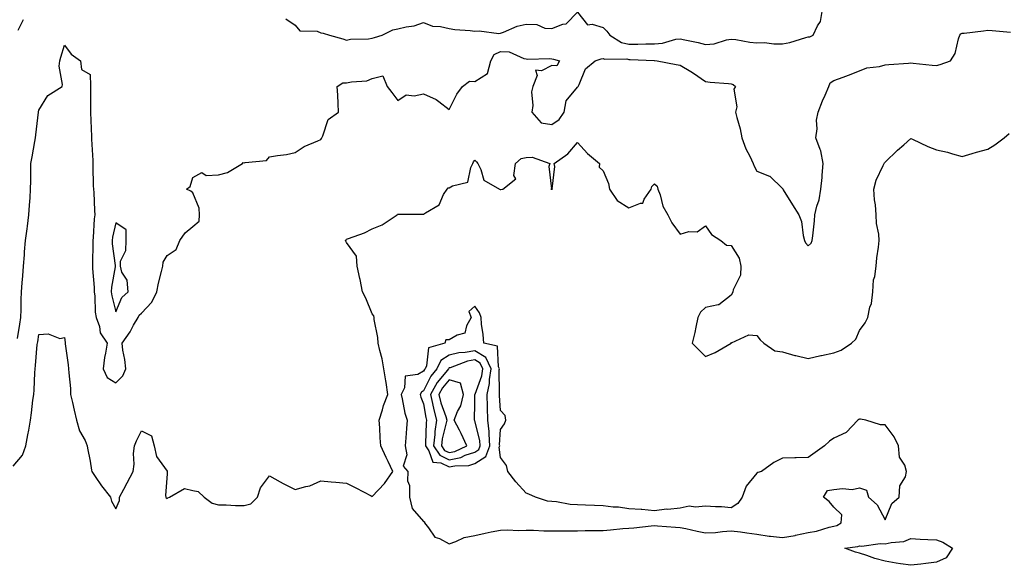
# Model space of a CAD drawing. Units: inches. Extents: x 968483 to 971123, y 7279418 to 7282058.
# Drawn here: x 970131 to 970514, y 7279715 to 7279928 of the extents above; entities that cross this region are included whole.
import ezdxf

# ---------------------------------------------------------------- set-up
doc = ezdxf.new("R2010")
doc.units = ezdxf.units.IN
doc.header["$MEASUREMENT"] = 0
doc.layers.add('Contour_96847279', color=7, linetype='Continuous', true_color=0xe6215e)

msp = doc.modelspace()

# ---------------------------------------------------------------- linework, layer by layer
at = {"layer": 'Contour_96847279'}
for points in [[(970234.39, 7279928.26, 3191), (970238.05, 7279925.85, 3191), (970239.75, 7279923.62, 3191), (970246.54, 7279923.43, 3191), (970248.05, 7279922.87, 3191), (970248.85, 7279922.72, 3191), (970251.43, 7279921.92, 3191), (970256.61, 7279920.48, 3191), (970258.05, 7279920.01, 3191), (970259.61, 7279920.36, 3191), (970266.59, 7279920.46, 3191), (970268.05, 7279920.7, 3191), (970268.95, 7279921.02, 3191), (970271.87, 7279921.92, 3191), (970276.01, 7279923.96, 3191), (970278.05, 7279924.36, 3191), (970281.31, 7279925.18, 3191), (970284.41, 7279925.56, 3191), (970288.05, 7279926.85, 3191), (970291.5, 7279925.37, 3191), (970294.64, 7279925.33, 3191), (970298.05, 7279924.53, 3191), (970300.25, 7279924.12, 3191), (970306.23, 7279923.74, 3191), (970308.05, 7279923.46, 3191), (970309.77, 7279923.64, 3191), (970317.37, 7279922.6, 3191), (970318.05, 7279922.72, 3191), (970319.2, 7279923.07, 3191), (970324.51, 7279925.46, 3191), (970328.05, 7279926.18, 3191), (970332.21, 7279926.08, 3191), (970335.31, 7279924.66, 3191), (970338.05, 7279924.5, 3191), (970342.33, 7279926.2, 3191), (970343.6, 7279926.37, 3191), (970348.05, 7279930.85, 3191), (970352, 7279925.87, 3191), (970353.82, 7279926.15, 3191), (970358.05, 7279924.92, 3191), (970359.57, 7279923.44, 3191), (970360.63, 7279921.92, 3191), (970365.21, 7279919.08, 3191), (970368.05, 7279918.42, 3191), (970371.56, 7279918.41, 3191), (970374.67, 7279918.54, 3191), (970378.05, 7279918.52, 3191), (970381.17, 7279918.8, 3191), (970386.43, 7279920.3, 3191), (970388.05, 7279920.5, 3191), (970389.9, 7279920.07, 3191), (970395.13, 7279919, 3191), (970398.05, 7279918.27, 3191), (970401.4, 7279918.57, 3191), (970406.19, 7279920.06, 3191), (970408.05, 7279920.32, 3191), (970409.81, 7279920.16, 3191), (970415.28, 7279919.15, 3191), (970418.05, 7279918.94, 3191), (970420.96, 7279919.01, 3191), (970424.62, 7279918.49, 3191), (970428.05, 7279918.55, 3191), (970430.93, 7279919.04, 3191), (970437.11, 7279920.98, 3191), (970438.05, 7279921.19, 3191), (970438.67, 7279921.3, 3191), (970440, 7279921.92, 3191), (970441.63, 7279925.5, 3191), (970442.81, 7279927.16, 3191), (970443.61, 7279931.92, 3191)], [(970130.03, 7279923.9, 3191), (970132.01, 7279927.96, 3191)], [(970129.77, 7279803.64, 3190), (970130.68, 7279809.29, 3190), (970131.09, 7279811.92, 3190), (970131.17, 7279815.04, 3190), (970131.18, 7279818.79, 3190), (970131.26, 7279821.92, 3190), (970131.5, 7279825.37, 3190), (970131.83, 7279828.14, 3190), (970132.05, 7279831.92, 3190), (970132.42, 7279836.29, 3190), (970132.47, 7279837.5, 3190), (970132.87, 7279841.92, 3190), (970133.5, 7279846.47, 3190), (970133.63, 7279847.5, 3190), (970134.21, 7279851.92, 3190), (970134.36, 7279855.61, 3190), (970134.66, 7279858.53, 3190), (970134.81, 7279861.92, 3190), (970134.9, 7279865.07, 3190), (970134.91, 7279868.78, 3190), (970134.99, 7279871.92, 3190), (970135.43, 7279874.54, 3190), (970136.53, 7279880.4, 3190), (970136.79, 7279881.92, 3190), (970136.86, 7279883.11, 3190), (970137.97, 7279891.84, 3190), (970137.98, 7279891.92, 3190), (970137.98, 7279891.99, 3190), (970138.05, 7279892.7, 3190), (970141.59, 7279898.38, 3190), (970147.16, 7279901.92, 3190), (970147.31, 7279902.66, 3190), (970145.99, 7279909.86, 3190), (970146.19, 7279911.92, 3190), (970146.69, 7279913.28, 3190), (970148.05, 7279917.97, 3190), (970150.6, 7279914.47, 3190), (970154.23, 7279911.92, 3190), (970154.65, 7279908.52, 3190), (970158.05, 7279906.56, 3190), (970158.25, 7279902.12, 3190), (970158.24, 7279901.92, 3190), (970158.22, 7279901.75, 3190), (970158.17, 7279892.04, 3190), (970158.16, 7279891.92, 3190), (970158.18, 7279891.79, 3190), (970158.52, 7279882.39, 3190), (970158.63, 7279881.92, 3190), (970158.58, 7279881.39, 3190), (970159.16, 7279873.03, 3190), (970159.09, 7279871.92, 3190), (970159.15, 7279870.82, 3190), (970159.28, 7279863.15, 3190), (970159.35, 7279861.92, 3190), (970159.43, 7279860.54, 3190), (970159.72, 7279853.59, 3190), (970159.83, 7279851.92, 3190), (970159.59, 7279850.38, 3190), (970159.2, 7279843.07, 3190), (970159.05, 7279841.92, 3190), (970159.1, 7279840.87, 3190), (970158.95, 7279832.82, 3190), (970159, 7279831.92, 3190), (970158.95, 7279831.02, 3190), (970159.66, 7279823.53, 3190), (970159.59, 7279821.92, 3190), (970159.83, 7279820.14, 3190), (970160.06, 7279813.93, 3190), (970160.38, 7279811.92, 3190), (970161.64, 7279808.33, 3190), (970162.01, 7279805.88, 3190), (970164.68, 7279801.92, 3190), (970164.04, 7279797.91, 3190), (970163.62, 7279796.35, 3190), (970163.07, 7279791.92, 3190), (970164.63, 7279788.5, 3190), (970168.05, 7279786.47, 3190), (970170.8, 7279789.17, 3190), (970171.99, 7279791.92, 3190), (970171.6, 7279795.47, 3190), (970170.86, 7279799.11, 3190), (970170.5, 7279801.92, 3190), (970173.65, 7279806.32, 3190), (970175, 7279808.87, 3190), (970176.76, 7279811.92, 3190), (970177.22, 7279812.75, 3190), (970178.05, 7279813.54, 3190), (970182.12, 7279817.85, 3190), (970184.1, 7279821.92, 3190), (970184.73, 7279825.24, 3190), (970185.93, 7279829.8, 3190), (970186.38, 7279831.92, 3190), (970186.58, 7279833.39, 3190), (970188.05, 7279836.06, 3190), (970191.59, 7279838.38, 3190), (970192.97, 7279841.92, 3190), (970195.14, 7279844.83, 3190), (970198.05, 7279847.3, 3190), (970200.6, 7279849.37, 3190), (970200.69, 7279851.92, 3190), (970200.62, 7279854.49, 3190), (970198.05, 7279860.45, 3190), (970197.27, 7279861.14, 3190), (970195.57, 7279861.92, 3190), (970196.99, 7279862.98, 3190), (970198.05, 7279866.49, 3190), (970201.56, 7279868.41, 3190), (970203.33, 7279867.2, 3190), (970208.05, 7279867.51, 3190), (970211.59, 7279868.38, 3190), (970217.44, 7279871.92, 3190), (970217.75, 7279872.22, 3190), (970218.05, 7279872.16, 3190), (970218.44, 7279872.31, 3190), (970226.86, 7279873.11, 3190), (970228.05, 7279874.43, 3190), (970231.13, 7279875, 3190), (970234.62, 7279875.35, 3190), (970238.05, 7279876.12, 3190), (970241.47, 7279878.5, 3190), (970246.8, 7279880.67, 3190), (970248.05, 7279881.29, 3190), (970248.28, 7279881.69, 3190), (970248.4, 7279881.92, 3190), (970248.8, 7279882.67, 3190), (970250.88, 7279889.09, 3190), (970254.93, 7279891.92, 3190), (970254.76, 7279895.21, 3190), (970254.6, 7279898.47, 3190), (970254.42, 7279901.92, 3190), (970256.64, 7279903.33, 3190), (970258.05, 7279903.32, 3190), (970259.9, 7279903.77, 3190), (970265.9, 7279904.07, 3190), (970268.05, 7279904.97, 3190), (970272.16, 7279906.03, 3190), (970273.91, 7279901.92, 3190), (970275.73, 7279899.6, 3190), (970278.05, 7279896.41, 3190), (970281.31, 7279898.66, 3190), (970284.36, 7279898.23, 3190), (970288.05, 7279899.1, 3190), (970292.96, 7279896.83, 3190), (970293.98, 7279895.99, 3190), (970298.05, 7279892.9, 3190), (970301.09, 7279898.88, 3190), (970303.24, 7279901.92, 3190), (970305.97, 7279904, 3190), (970308.05, 7279903.81, 3190), (970313.03, 7279906.94, 3190), (970314.25, 7279911.92, 3190), (970315.55, 7279914.42, 3190), (970318.05, 7279915.49, 3190), (970321.49, 7279915.36, 3190), (970327.21, 7279912.76, 3190), (970328.05, 7279912.69, 3190), (970328.67, 7279912.55, 3190), (970337.21, 7279912.76, 3190), (970338.05, 7279912.63, 3190), (970338.7, 7279912.57, 3190), (970341.05, 7279911.92, 3190), (970340.08, 7279909.89, 3190), (970338.05, 7279910.02, 3190), (970334.1, 7279907.97, 3190), (970331.66, 7279908.31, 3190), (970332.29, 7279906.16, 3190), (970330.66, 7279901.92, 3190), (970330.13, 7279899.84, 3190), (970330.6, 7279894.47, 3190), (970330.23, 7279891.92, 3190), (970333.87, 7279887.74, 3190), (970338.05, 7279887.04, 3190), (970340.97, 7279889, 3190), (970342.94, 7279891.92, 3190), (970343.61, 7279896.36, 3190), (970348.05, 7279901.65, 3190), (970348.23, 7279901.74, 3190), (970348.36, 7279901.92, 3190), (970348.76, 7279902.63, 3190), (970351.17, 7279908.8, 3190), (970354.92, 7279911.92, 3190), (970357.33, 7279912.64, 3190), (970358.05, 7279912.77, 3190), (970358.64, 7279912.51, 3190), (970367.35, 7279912.62, 3190), (970368.05, 7279912.46, 3190), (970368.59, 7279912.46, 3190), (970377.97, 7279912, 3190), (970378.13, 7279912, 3190), (970379.1, 7279911.92, 3190), (970386.59, 7279910.46, 3190), (970388.05, 7279910.18, 3190), (970392.25, 7279907.72, 3190), (970393.28, 7279907.15, 3190), (970398.05, 7279903.84, 3190), (970399.77, 7279903.64, 3190), (970406.94, 7279903.03, 3190), (970408.05, 7279902.91, 3190), (970408.82, 7279902.69, 3190), (970409.74, 7279901.92, 3190), (970409.09, 7279900.88, 3190), (970410.14, 7279894.01, 3190), (970409.69, 7279891.92, 3190), (970410.17, 7279889.8, 3190), (970411.53, 7279885.4, 3190), (970412.17, 7279881.92, 3190), (970413.67, 7279877.55, 3190), (970415.24, 7279874.73, 3190), (970416.57, 7279871.92, 3190), (970416.92, 7279870.79, 3190), (970418.05, 7279868.88, 3190), (970422.96, 7279867.01, 3190), (970423.12, 7279866.99, 3190), (970428.05, 7279862.19, 3190), (970428.12, 7279861.99, 3190), (970428.15, 7279861.92, 3190), (970428.29, 7279861.68, 3190), (970431.96, 7279855.83, 3190), (970434.38, 7279851.92, 3190), (970435.38, 7279849.25, 3190), (970436.08, 7279843.89, 3190), (970436.59, 7279841.92, 3190), (970437.04, 7279840.91, 3190), (970438.05, 7279839.76, 3190), (970439.18, 7279840.79, 3190), (970439.64, 7279841.92, 3190), (970439.79, 7279843.66, 3190), (970440.46, 7279849.51, 3190), (970440.66, 7279851.92, 3190), (970441.43, 7279855.3, 3190), (970442.29, 7279857.68, 3190), (970442.98, 7279861.92, 3190), (970443.49, 7279866.48, 3190), (970443.45, 7279867.32, 3190), (970443.83, 7279871.92, 3190), (970442.95, 7279876.82, 3190), (970442.68, 7279877.29, 3190), (970441.02, 7279881.92, 3190), (970441.51, 7279885.38, 3190), (970441.23, 7279888.74, 3190), (970441.98, 7279891.92, 3190), (970443.61, 7279896.36, 3190), (970444.59, 7279898.46, 3190), (970446.07, 7279901.92, 3190), (970446.59, 7279903.38, 3190), (970448.05, 7279904.22, 3190), (970451.7, 7279905.57, 3190), (970453.69, 7279906.28, 3190), (970458.05, 7279907.98, 3190), (970460.84, 7279909.13, 3190), (970465.85, 7279909.72, 3190), (970468.05, 7279910.32, 3190), (970469.49, 7279910.48, 3190), (970477.1, 7279910.97, 3190), (970478.05, 7279911.07, 3190), (970478.96, 7279911.01, 3190), (970486.34, 7279910.21, 3190), (970488.05, 7279910.1, 3190), (970489.49, 7279910.48, 3190), (970493.51, 7279911.92, 3190), (970495.28, 7279914.69, 3190), (970496.59, 7279920.46, 3190), (970497.15, 7279921.92, 3190), (970497.56, 7279922.41, 3190), (970498.05, 7279922.63, 3190), (970498.86, 7279922.73, 3190), (970506.37, 7279923.6, 3190), (970508.05, 7279923.8, 3190), (970509.8, 7279923.67, 3190), (970516.92, 7279923.05, 3190)], [(970128.05, 7279753.95, 3189), (970131.7, 7279758.27, 3189), (970132.94, 7279761.92, 3189), (970133.82, 7279766.15, 3189), (970134.09, 7279767.96, 3189), (970134.84, 7279771.92, 3189), (970135.25, 7279774.72, 3189), (970135.77, 7279779.64, 3189), (970136.08, 7279781.92, 3189), (970136.23, 7279783.74, 3189), (970136.45, 7279790.32, 3189), (970136.58, 7279791.92, 3189), (970136.77, 7279793.2, 3189), (970137.44, 7279801.31, 3189), (970137.53, 7279801.92, 3189), (970137.6, 7279802.37, 3189), (970138.05, 7279805.23, 3189), (970141.63, 7279805.5, 3189), (970146.25, 7279803.72, 3189), (970148.05, 7279804.13, 3189), (970148.26, 7279802.13, 3189), (970148.29, 7279801.92, 3189), (970148.3, 7279801.67, 3189), (970149.5, 7279793.37, 3189), (970149.58, 7279791.92, 3189), (970149.68, 7279790.29, 3189), (970150.33, 7279784.2, 3189), (970150.44, 7279781.92, 3189), (970151.17, 7279778.8, 3189), (970151.85, 7279775.72, 3189), (970152.76, 7279771.92, 3189), (970153.89, 7279767.76, 3189), (970156.08, 7279763.89, 3189), (970156.93, 7279761.92, 3189), (970157.08, 7279760.95, 3189), (970158.05, 7279755.85, 3189), (970158.54, 7279752.41, 3189), (970158.67, 7279751.92, 3189), (970160.07, 7279749.9, 3189), (970162.45, 7279746.32, 3189), (970165.95, 7279741.92, 3189), (970166.41, 7279740.28, 3189), (970168.05, 7279737.33, 3189), (970169.44, 7279740.53, 3189), (970169.44, 7279741.92, 3189), (970171.14, 7279745.01, 3189), (970172.51, 7279747.46, 3189), (970174.88, 7279751.92, 3189), (970175.22, 7279754.75, 3189), (970175.01, 7279758.88, 3189), (970175.29, 7279761.92, 3189), (970176.18, 7279763.79, 3189), (970178.05, 7279767.68, 3189), (970181.94, 7279765.81, 3189), (970182.98, 7279761.92, 3189), (970183.89, 7279757.76, 3189), (970188.05, 7279752.02, 3189), (970188.09, 7279751.96, 3189), (970188.09, 7279751.92, 3189), (970188.15, 7279751.82, 3189), (970188.05, 7279750.94, 3189), (970187.47, 7279742.5, 3189), (970187.63, 7279741.92, 3189), (970187.7, 7279741.57, 3189), (970188.05, 7279741.35, 3189), (970188.41, 7279741.56, 3189), (970188.95, 7279741.92, 3189), (970194.79, 7279745.18, 3189), (970198.05, 7279744.4, 3189), (970200.14, 7279744.01, 3189), (970202.5, 7279741.92, 3189), (970205.61, 7279739.48, 3189), (970208.05, 7279738.93, 3189), (970211.14, 7279738.83, 3189), (970214.78, 7279738.65, 3189), (970218.05, 7279738.55, 3189), (970220.67, 7279739.3, 3189), (970223.33, 7279741.92, 3189), (970224.42, 7279745.55, 3189), (970228.05, 7279750.19, 3189), (970232.14, 7279747.83, 3189), (970233.26, 7279747.13, 3189), (970238.05, 7279744.83, 3189), (970242.2, 7279746.07, 3189), (970243.66, 7279746.31, 3189), (970248.05, 7279748.23, 3189), (970252.09, 7279747.88, 3189), (970253.84, 7279747.71, 3189), (970258.05, 7279747.36, 3189), (970261.62, 7279745.49, 3189), (970267.63, 7279742.34, 3189), (970268.05, 7279742.12, 3189), (970272.84, 7279747.13, 3189), (970276.01, 7279751.92, 3189), (970274.27, 7279755.7, 3189), (970273.5, 7279757.37, 3189), (970271.46, 7279761.92, 3189), (970271.16, 7279765.03, 3189), (970271.06, 7279768.91, 3189), (970270.8, 7279771.92, 3189), (970272.06, 7279775.93, 3189), (970272.44, 7279777.53, 3189), (970274.15, 7279781.92, 3189), (970273.46, 7279786.51, 3189), (970273.37, 7279787.24, 3189), (970272.61, 7279791.92, 3189), (970271.86, 7279795.73, 3189), (970270.98, 7279798.99, 3189), (970270.34, 7279801.92, 3189), (970270.19, 7279804.06, 3189), (970268.84, 7279811.13, 3189), (970268.77, 7279811.92, 3189), (970268.62, 7279812.49, 3189), (970268.05, 7279813.24, 3189), (970265.54, 7279819.41, 3189), (970264.22, 7279821.92, 3189), (970263.32, 7279826.65, 3189), (970263.26, 7279827.13, 3189), (970262.21, 7279831.92, 3189), (970261.9, 7279835.77, 3189), (970258.05, 7279841.15, 3189), (970257.71, 7279841.58, 3189), (970257.45, 7279841.92, 3189), (970257.82, 7279842.15, 3189), (970258.05, 7279842.36, 3189), (970258.81, 7279842.68, 3189), (970265.04, 7279844.93, 3189), (970268.05, 7279846.49, 3189), (970271.93, 7279848.04, 3189), (970277.72, 7279851.92, 3189), (970277.88, 7279852.09, 3189), (970278.05, 7279852.13, 3189), (970278.21, 7279852.08, 3189), (970287.78, 7279852.19, 3189), (970288.05, 7279852.13, 3189), (970288.84, 7279852.71, 3189), (970294.19, 7279855.78, 3189), (970295.89, 7279859.76, 3189), (970297.21, 7279861.92, 3189), (970297.63, 7279862.34, 3189), (970298.05, 7279862.44, 3189), (970299.29, 7279863.16, 3189), (970305.3, 7279864.67, 3189), (970306.43, 7279870.3, 3189), (970307.32, 7279871.92, 3189), (970307.47, 7279872.5, 3189), (970308.05, 7279873.23, 3189), (970308.67, 7279872.54, 3189), (970309.17, 7279871.92, 3189), (970310.4, 7279869.57, 3189), (970311.53, 7279865.4, 3189), (970317.6, 7279861.92, 3189), (970317.87, 7279861.74, 3189), (970318.05, 7279861.71, 3189), (970318.24, 7279861.73, 3189), (970318.92, 7279861.92, 3189), (970324.01, 7279865.96, 3189), (970323.31, 7279867.18, 3189), (970323.94, 7279871.92, 3189), (970326.15, 7279873.82, 3189), (970328.05, 7279874.21, 3189), (970330.43, 7279874.3, 3189), (970337.23, 7279871.92, 3189), (970336.85, 7279870.72, 3189), (970337.91, 7279862.06, 3189), (970337.73, 7279861.92, 3189), (970337.97, 7279861.84, 3189), (970338.05, 7279861.83, 3189), (970338.12, 7279861.85, 3189), (970338.32, 7279861.92, 3189), (970338.19, 7279862.06, 3189), (970339.27, 7279870.7, 3189), (970338.93, 7279871.92, 3189), (970344.34, 7279875.63, 3189), (970348.05, 7279880.08, 3189), (970351.92, 7279875.79, 3189), (970356.68, 7279871.92, 3189), (970356.59, 7279870.46, 3189), (970358.05, 7279869.09, 3189), (970360.21, 7279864.08, 3189), (970360.55, 7279861.92, 3189), (970363.56, 7279857.43, 3189), (970368.05, 7279854.61, 3189), (970372.58, 7279856.45, 3189), (970373.56, 7279856.41, 3189), (970374.1, 7279857.97, 3189), (970376.81, 7279861.92, 3189), (970377.07, 7279862.9, 3189), (970378.05, 7279864.01, 3189), (970379.18, 7279863.05, 3189), (970379.44, 7279861.92, 3189), (970380.27, 7279859.7, 3189), (970381.33, 7279855.2, 3189), (970383.29, 7279851.92, 3189), (970384.86, 7279848.73, 3189), (970388.05, 7279844.41, 3189), (970391.48, 7279845.35, 3189), (970394.69, 7279845.28, 3189), (970398.05, 7279847.58, 3189), (970400.37, 7279844.24, 3189), (970403.99, 7279841.92, 3189), (970406.17, 7279840.04, 3189), (970408.05, 7279839.99, 3189), (970411.08, 7279834.95, 3189), (970411.8, 7279831.92, 3189), (970411.6, 7279828.37, 3189), (970408.73, 7279822.6, 3189), (970408.64, 7279821.92, 3189), (970408.51, 7279821.46, 3189), (970408.05, 7279820.56, 3189), (970403.18, 7279816.79, 3189), (970402.97, 7279816.84, 3189), (970398.05, 7279815.82, 3189), (970396.04, 7279813.93, 3189), (970395.06, 7279811.92, 3189), (970394.22, 7279808.09, 3189), (970393.88, 7279806.09, 3189), (970392.84, 7279801.92, 3189), (970395.45, 7279799.32, 3189), (970398.05, 7279796.66, 3189), (970401.72, 7279798.25, 3189), (970407.98, 7279801.92, 3189), (970407.98, 7279801.99, 3189), (970408.05, 7279802.1, 3189), (970408.18, 7279802.05, 3189), (970414.86, 7279805.11, 3189), (970418.05, 7279804.83, 3189), (970419.36, 7279803.23, 3189), (970420.76, 7279801.92, 3189), (970425.03, 7279798.9, 3189), (970428.05, 7279798.46, 3189), (970432.84, 7279797.13, 3189), (970433.16, 7279797.03, 3189), (970438.05, 7279795.88, 3189), (970442.91, 7279797.06, 3189), (970443.24, 7279797.11, 3189), (970448.05, 7279798.1, 3189), (970450.88, 7279799.09, 3189), (970454.85, 7279801.92, 3189), (970456.56, 7279803.41, 3189), (970458.05, 7279806.82, 3189), (970460.19, 7279809.78, 3189), (970461.28, 7279811.92, 3189), (970462.09, 7279815.96, 3189), (970462.65, 7279817.32, 3189), (970463.2, 7279821.92, 3189), (970463.44, 7279826.53, 3189), (970464.02, 7279827.89, 3189), (970464.48, 7279831.92, 3189), (970464.85, 7279835.12, 3189), (970465.4, 7279839.27, 3189), (970465.73, 7279841.92, 3189), (970465.58, 7279844.39, 3189), (970464.68, 7279848.55, 3189), (970464.54, 7279851.92, 3189), (970464.24, 7279855.73, 3189), (970463.85, 7279857.72, 3189), (970463.58, 7279861.92, 3189), (970464.57, 7279865.4, 3189), (970467.3, 7279871.17, 3189), (970467.59, 7279871.92, 3189), (970467.82, 7279872.15, 3189), (970468.05, 7279872.39, 3189), (970472.9, 7279877.07, 3189), (970475.26, 7279879.13, 3189), (970478.05, 7279881.59, 3189), (970478.64, 7279881.33, 3189), (970484.67, 7279878.54, 3189), (970488.05, 7279877.26, 3189), (970492.37, 7279876.24, 3189), (970494.31, 7279875.66, 3189), (970498.05, 7279874.67, 3189), (970501.9, 7279875.77, 3189), (970503.69, 7279876.28, 3189), (970508.05, 7279877.52, 3189), (970510.85, 7279879.12, 3189), (970514.43, 7279881.92, 3189), (970516.44, 7279883.53, 3189)]]:
    msp.add_polyline3d(points, dxfattribs=at)
for points in [[(970168.05, 7279814.12, 3191), (970170.36, 7279819.61, 3191), (970172.84, 7279821.92, 3191), (970172.51, 7279826.38, 3191), (970170.46, 7279829.51, 3191), (970169.87, 7279831.92, 3191), (970169.94, 7279833.81, 3191), (970172.02, 7279837.95, 3191), (970172.07, 7279841.92, 3191), (970172.14, 7279846.01, 3191), (970168.05, 7279848.7, 3191), (970166.79, 7279843.18, 3191), (970166.62, 7279841.92, 3191), (970166.69, 7279840.56, 3191), (970167.78, 7279832.19, 3191), (970167.79, 7279831.92, 3191), (970167.78, 7279831.65, 3191), (970166.34, 7279823.63, 3191), (970166.27, 7279821.92, 3191), (970166.48, 7279820.35, 3191)], [(970448.05, 7279730.51, 3189), (970449.13, 7279730.84, 3189), (970450.94, 7279731.92, 3189), (970451.09, 7279734.96, 3189), (970448.05, 7279737.95, 3189), (970446.24, 7279740.11, 3189), (970443.95, 7279741.92, 3189), (970445.54, 7279744.43, 3189), (970448.05, 7279744.81, 3189), (970451.36, 7279745.23, 3189), (970455.12, 7279744.85, 3189), (970458.05, 7279745.48, 3189), (970460.71, 7279744.58, 3189), (970461.58, 7279741.92, 3189), (970464.97, 7279738.84, 3189), (970468.05, 7279733.09, 3189), (970470.59, 7279739.38, 3189), (970473.46, 7279741.92, 3189), (970473.72, 7279746.25, 3189), (970475.92, 7279749.79, 3189), (970476.35, 7279751.92, 3189), (970475.68, 7279754.29, 3189), (970473.64, 7279757.51, 3189), (970473.21, 7279761.92, 3189), (970471.55, 7279765.42, 3189), (970468.05, 7279770.01, 3189), (970466.17, 7279770.04, 3189), (970460.5, 7279771.92, 3189), (970458.42, 7279772.29, 3189), (970458.05, 7279772.3, 3189), (970457.79, 7279772.18, 3189), (970457.4, 7279771.92, 3189), (970452.86, 7279767.11, 3189), (970448.05, 7279764.84, 3189), (970446.28, 7279763.69, 3189), (970444.41, 7279761.92, 3189), (970440.74, 7279759.23, 3189), (970438.05, 7279757.32, 3189), (970433.34, 7279757.21, 3189), (970432.79, 7279757.18, 3189), (970428.05, 7279757.08, 3189), (970424.62, 7279755.35, 3189), (970419.78, 7279751.92, 3189), (970418.45, 7279751.52, 3189), (970418.05, 7279751.27, 3189), (970413.86, 7279746.11, 3189), (970412.34, 7279741.92, 3189), (970410.6, 7279739.37, 3189), (970408.05, 7279737.7, 3189), (970404.25, 7279738.12, 3189), (970401.91, 7279738.06, 3189), (970398.05, 7279738.39, 3189), (970394.07, 7279737.94, 3189), (970391.59, 7279738.38, 3189), (970388.05, 7279737.55, 3189), (970383.24, 7279737.11, 3189), (970382.84, 7279737.13, 3189), (970378.05, 7279736.5, 3189), (970373.21, 7279737.08, 3189), (970372.95, 7279737.02, 3189), (970368.05, 7279737.35, 3189), (970364.09, 7279737.96, 3189), (970361.96, 7279738.01, 3189), (970358.05, 7279738.5, 3189), (970354.7, 7279738.57, 3189), (970351.21, 7279738.76, 3189), (970348.05, 7279738.83, 3189), (970345.19, 7279739.06, 3189), (970339.92, 7279740.05, 3189), (970338.05, 7279740.23, 3189), (970336.44, 7279740.31, 3189), (970331.69, 7279741.92, 3189), (970329.12, 7279742.99, 3189), (970328.05, 7279743.36, 3189), (970324.02, 7279747.89, 3189), (970320.87, 7279751.92, 3189), (970320.34, 7279754.21, 3189), (970318.05, 7279757.28, 3189), (970317.51, 7279761.38, 3189), (970317.73, 7279761.92, 3189), (970317.7, 7279762.27, 3189), (970318.05, 7279768.25, 3189), (970319.57, 7279770.4, 3189), (970320.15, 7279771.92, 3189), (970319.85, 7279773.72, 3189), (970318.05, 7279775.63, 3189), (970317.66, 7279781.53, 3189), (970317.65, 7279781.92, 3189), (970317.72, 7279782.25, 3189), (970317.58, 7279791.45, 3189), (970317.65, 7279791.92, 3189), (970317.29, 7279792.68, 3189), (970316.84, 7279800.71, 3189), (970311.53, 7279801.92, 3189), (970311.36, 7279805.23, 3189), (970310.71, 7279809.26, 3189), (970310.53, 7279811.92, 3189), (970309.86, 7279813.73, 3189), (970308.05, 7279816.27, 3189), (970305.74, 7279814.23, 3189), (970306.56, 7279811.92, 3189), (970304.76, 7279808.63, 3189), (970304.2, 7279805.77, 3189), (970301.16, 7279805.03, 3189), (970298.05, 7279803.23, 3189), (970296.79, 7279803.18, 3189), (970296.29, 7279801.92, 3189), (970289.98, 7279799.99, 3189), (970289.23, 7279793.1, 3189), (970288.66, 7279791.92, 3189), (970288.38, 7279791.59, 3189), (970288.05, 7279790.9, 3189), (970285.81, 7279789.68, 3189), (970280.9, 7279789.07, 3189), (970280.57, 7279784.44, 3189), (970279.29, 7279781.92, 3189), (970279.73, 7279780.24, 3189), (970280.75, 7279774.62, 3189), (970281.6, 7279771.92, 3189), (970281.37, 7279768.6, 3189), (970281.1, 7279764.97, 3189), (970280.88, 7279761.92, 3189), (970281.55, 7279758.42, 3189), (970280.12, 7279753.99, 3189), (970281.9, 7279751.92, 3189), (970281.73, 7279748.24, 3189), (970282.58, 7279746.45, 3189), (970282.52, 7279741.92, 3189), (970283.63, 7279737.5, 3189), (970288.05, 7279732.33, 3189), (970288.44, 7279732.31, 3189), (970288.48, 7279731.92, 3189), (970290.01, 7279729.96, 3189), (970292.4, 7279726.27, 3189), (970294.27, 7279725.7, 3189), (970298.05, 7279723.69, 3189), (970300.7, 7279724.57, 3189), (970303.83, 7279726.14, 3189), (970308.05, 7279726.98, 3189), (970312.1, 7279727.87, 3189), (970314.42, 7279728.29, 3189), (970318.05, 7279729.04, 3189), (970320.81, 7279729.16, 3189), (970325.05, 7279728.92, 3189), (970328.05, 7279729.03, 3189), (970330.95, 7279729.02, 3189), (970334.89, 7279728.76, 3189), (970338.05, 7279728.75, 3189), (970341.18, 7279728.79, 3189), (970344.89, 7279728.76, 3189), (970348.05, 7279728.8, 3189), (970351.12, 7279728.85, 3189), (970354.97, 7279728.84, 3189), (970358.05, 7279728.9, 3189), (970360.88, 7279729.09, 3189), (970365.74, 7279729.61, 3189), (970368.05, 7279729.76, 3189), (970370.09, 7279729.88, 3189), (970376.83, 7279730.7, 3189), (970378.05, 7279730.78, 3189), (970379.22, 7279730.75, 3189), (970386.28, 7279730.15, 3189), (970388.05, 7279730.1, 3189), (970390.36, 7279729.61, 3189), (970394.73, 7279728.6, 3189), (970398.05, 7279727.92, 3189), (970401.82, 7279728.15, 3189), (970404.64, 7279728.51, 3189), (970408.05, 7279728.75, 3189), (970411.64, 7279728.33, 3189), (970414.05, 7279727.92, 3189), (970418.05, 7279727.5, 3189), (970422.79, 7279726.66, 3189), (970423.29, 7279726.68, 3189), (970428.05, 7279726.1, 3189), (970433, 7279726.97, 3189), (970433.14, 7279727.01, 3189), (970438.05, 7279728.1, 3189), (970441.32, 7279728.65, 3189), (970446.26, 7279730.13, 3189)], [(970308.05, 7279754.95, 3190), (970312.3, 7279757.67, 3190), (970313.95, 7279761.92, 3190), (970313.58, 7279766.39, 3190), (970313.64, 7279767.51, 3190), (970313.13, 7279771.92, 3190), (970312.99, 7279776.86, 3190), (970312.99, 7279776.98, 3190), (970312.87, 7279781.92, 3190), (970313.81, 7279786.16, 3190), (970313.78, 7279787.65, 3190), (970314.43, 7279791.92, 3190), (970312.37, 7279796.24, 3190), (970308.05, 7279798.83, 3190), (970304.33, 7279798.2, 3190), (970301.84, 7279798.13, 3190), (970298.05, 7279797.2, 3190), (970294.81, 7279795.16, 3190), (970293.23, 7279791.92, 3190), (970290.93, 7279789.04, 3190), (970288.05, 7279783.25, 3190), (970287.19, 7279782.78, 3190), (970286.76, 7279781.92, 3190), (970287.02, 7279780.89, 3190), (970288.05, 7279778.27, 3190), (970288.97, 7279772.84, 3190), (970289.23, 7279771.92, 3190), (970289.08, 7279770.89, 3190), (970288.85, 7279762.72, 3190), (970288.75, 7279761.92, 3190), (970290.12, 7279759.85, 3190), (970291.69, 7279755.56, 3190), (970294.75, 7279755.22, 3190), (970298.05, 7279753.65, 3190), (970300.22, 7279754.09, 3190), (970305.76, 7279754.21, 3190)], [(970308.05, 7279759.41, 3191), (970309.58, 7279760.39, 3191), (970310.18, 7279761.92, 3191), (970310.01, 7279763.88, 3191), (970308.05, 7279771.59, 3191), (970307.95, 7279771.82, 3191), (970307.9, 7279771.92, 3191), (970307.94, 7279772.03, 3191), (970308.05, 7279778.32, 3191), (970308.1, 7279781.87, 3191), (970308.1, 7279781.92, 3191), (970308.12, 7279781.99, 3191), (970310.78, 7279789.19, 3191), (970311.19, 7279791.92, 3191), (970310.18, 7279794.05, 3191), (970308.05, 7279795.34, 3191), (970305.13, 7279794.84, 3191), (970298.43, 7279792.3, 3191), (970298.05, 7279792.2, 3191), (970297.87, 7279792.1, 3191), (970297.79, 7279791.92, 3191), (970296.75, 7279790.62, 3191), (970293.39, 7279786.58, 3191), (970290.74, 7279781.92, 3191), (970291.59, 7279778.38, 3191), (970292.01, 7279775.88, 3191), (970293.16, 7279771.92, 3191), (970292.46, 7279767.51, 3191), (970292.43, 7279766.3, 3191), (970291.89, 7279761.92, 3191), (970294.34, 7279758.21, 3191), (970298.05, 7279756.43, 3191), (970302.61, 7279757.36, 3191), (970304.32, 7279758.19, 3191)], [(970298.05, 7279759.21, 3192), (970300.3, 7279759.67, 3192), (970304.94, 7279761.92, 3192), (970302.76, 7279766.63, 3192), (970302.06, 7279767.91, 3192), (970299.98, 7279771.92, 3192), (970301.32, 7279775.19, 3192), (970302.58, 7279777.39, 3192), (970303.63, 7279781.92, 3192), (970302.42, 7279786.3, 3192), (970298.05, 7279787.61, 3192), (970295.46, 7279784.51, 3192), (970293.99, 7279781.92, 3192), (970294.78, 7279778.65, 3192), (970296.69, 7279773.28, 3192), (970297.09, 7279771.92, 3192), (970296.91, 7279770.78, 3192), (970295.35, 7279764.62, 3192), (970295.01, 7279761.92, 3192), (970296.22, 7279760.09, 3192)], [(970488.05, 7279716.57, 3188), (970483.93, 7279716.04, 3188), (970481.93, 7279715.8, 3188), (970478.05, 7279715.31, 3188), (970474.04, 7279715.93, 3188), (970472.29, 7279716.16, 3188), (970468.05, 7279716.87, 3188), (970464.07, 7279717.94, 3188), (970460.85, 7279719.12, 3188), (970458.05, 7279720, 3188), (970456.5, 7279720.37, 3188), (970452.28, 7279721.92, 3188), (970457.39, 7279722.58, 3188), (970458.05, 7279722.9, 3188), (970458.89, 7279722.76, 3188), (970466.14, 7279723.83, 3188), (970468.05, 7279723.65, 3188), (970470.34, 7279724.21, 3188), (970475.34, 7279724.63, 3188), (970478.05, 7279725.69, 3188), (970481.68, 7279725.55, 3188), (970484.65, 7279725.32, 3188), (970488.05, 7279725.18, 3188), (970490.51, 7279724.38, 3188), (970494.23, 7279721.92, 3188), (970491.81, 7279718.16, 3188)]]:
    msp.add_polyline3d(points, close=True, dxfattribs=at)

doc.saveas('drawing.dxf')
